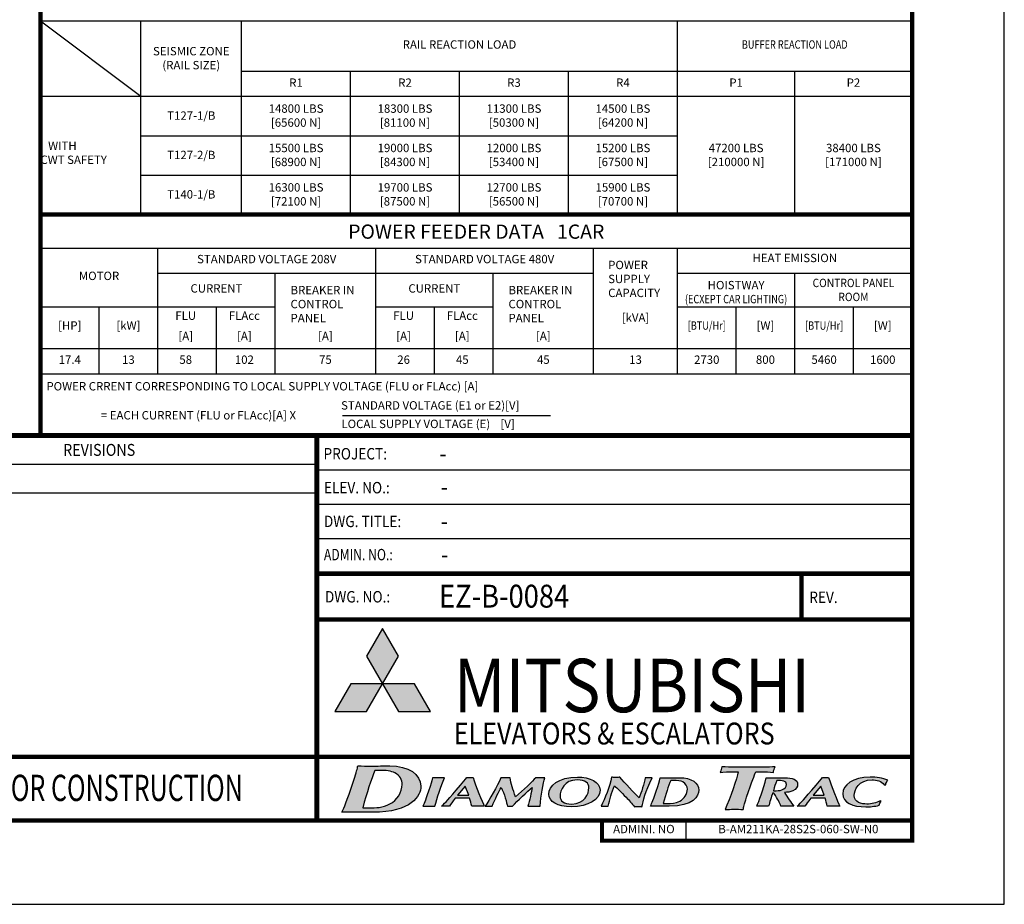
# Model space of a CAD drawing. Units: millimetres. Extents: x 0 to 21000, y 0 to 15000.
# Drawn here: x 15126 to 21000, y 0 to 5277 of the extents above; entities that cross this region are included whole.
import ezdxf
from ezdxf.enums import TextEntityAlignment as Align

# ---------------------------------------------------------------- set-up
doc = ezdxf.new("R2010")
doc.units = ezdxf.units.MM
doc.header["$LTSCALE"] = 100
doc.layers.get('0').update_dxf_attribs({"color": 3})
doc.layers.add('FRAME', color=5, linetype='Continuous')
doc.layers.add('SPEC', color=7, linetype='Continuous')
doc.styles.add('HELV-SOL', font='HELV-SOL.SHX', dxfattribs={"width": 0.8215, "height": 8})
doc.styles.add('HELVSOL', font='helv-sol.shx', dxfattribs={"width": 0.8, "height": 4})
doc.styles.add('ROMAND', font='romand', dxfattribs={"width": 0.8, "height": 0.125})
doc.styles.add('ROMD332', font='romand__.ttf', dxfattribs={"height": 0.09375})
doc.styles.add('ROMD532', font='romand__.ttf', dxfattribs={"height": 0.15625})
doc.styles.get("Standard").update_dxf_attribs({"font": 'romans.shx', "bigfont": 'bigfont.shx'})
doc.styles.add('STYLE1', font='monos.ttf')

# ---------------------------------------------------------------- blocks, each defined once
blk = doc.blocks.new('emblem')
at = {"layer": 'SPEC'}
h = blk.add_hatch(color=256, dxfattribs=at)
h.paths.add_polyline_path([(39.964, 2.652), (39.741, 3.039), (39.518, 2.652), (39.741, 2.266)])
h.paths.add_polyline_path([(40.187, 2.266), (39.741, 2.266), (39.964, 1.88), (40.41, 1.88)])
h.paths.add_polyline_path([(39.741, 2.266), (39.295, 2.266), (39.072, 1.88), (39.518, 1.88)])
blk.add_lwpolyline([(39.072, 1.88), (39.518, 1.88), (39.964, 2.652), (39.741, 3.039), (39.518, 2.652), (39.964, 1.88), (40.41, 1.88), (40.187, 2.266), (39.295, 2.266)], close=True, dxfattribs=at)
blk = doc.blocks.new('AI9-BLK1')
h = blk.add_hatch(color=256)
edge = h.paths.add_edge_path()
edge.add_spline(control_points=[(-96.38, -9.24), (-80.84, -9.24), (-77.15, -2.62), (-77.15, 1.15)], knot_values=[7, 7, 7, 7, 8, 8, 8, 8], degree=3, periodic=0)
edge.add_spline(control_points=[(-77.15, 1.15), (-77.15, 5.79), (-82.03, 9.24), (-89.54, 9.24)], knot_values=[0, 0, 0, 0, 1, 1, 1, 1], degree=3, periodic=0)
edge.add_spline(control_points=[(-89.54, 9.24), (-92, 9.24), (-94.51, 9.13), (-96.97, 9.13)], knot_values=[1, 1, 1, 1, 2, 2, 2, 2], degree=3, periodic=0)
edge.add_spline(control_points=[(-96.97, 9.13), (-98.71, 9.13), (-100.45, 9.18), (-102.19, 9.24)], knot_values=[2, 2, 2, 2, 3, 3, 3, 3], degree=3, periodic=0)
edge.add_spline(control_points=[(-102.19, 9.24), (-102.45, 8.14), (-102.7, 6.83), (-103.8, 3.58)], knot_values=[3, 3, 3, 3, 4, 4, 4, 4], degree=3, periodic=0)
edge.add_spline(control_points=[(-103.8, 3.58), (-106.99, -5.82), (-107.37, -6.86), (-108.52, -9.24)], knot_values=[4, 4, 4, 4, 5, 5, 5, 5], degree=3, periodic=0)
edge.add_spline(control_points=[(-108.52, -9.24), (-106.69, -9.18), (-105.2, -9.13), (-102.95, -9.13)], knot_values=[5, 5, 5, 5, 6, 6, 6, 6], degree=3, periodic=0)
edge.add_spline(control_points=[(-102.95, -9.13), (-100.75, -9.13), (-98.58, -9.24), (-96.38, -9.24)], knot_values=[6, 6, 6, 6, 7, 7, 7, 7], degree=3, periodic=0)
edge = h.paths.add_edge_path(flags=16)
edge.add_spline(control_points=[(-84.58, 1.87), (-84.58, -1.23), (-86.66, -4.4), (-89.46, -5.92)], knot_values=[0, 0, 0, 0, 1, 1, 1, 1], degree=3, periodic=0)
edge.add_spline(control_points=[(-89.46, -5.92), (-92.26, -7.45), (-95.23, -7.45), (-97.52, -7.45)], knot_values=[1, 1, 1, 1, 2, 2, 2, 2], degree=3, periodic=0)
edge.add_spline(control_points=[(-97.52, -7.45), (-99.05, -7.45), (-99.48, -7.42), (-100.28, -7.39)], knot_values=[2, 2, 2, 2, 3, 3, 3, 3], degree=3, periodic=0)
edge.add_spline(control_points=[(-100.28, -7.39), (-98.71, -1.55), (-96.8, 4.03), (-95.4, 7.39)], knot_values=[3, 3, 3, 3, 4, 4, 4, 4], degree=3, periodic=0)
edge.add_spline(control_points=[(-95.4, 7.39), (-94.51, 7.45), (-94.17, 7.45), (-93.57, 7.45)], knot_values=[4, 4, 4, 4, 5, 5, 5, 5], degree=3, periodic=0)
edge.add_spline(control_points=[(-93.57, 7.45), (-91.03, 7.45), (-88.95, 7.18), (-87.51, 6.46)], knot_values=[5, 5, 5, 5, 6, 6, 6, 6], degree=3, periodic=0)
edge.add_spline(control_points=[(-87.51, 6.46), (-85.51, 5.47), (-84.58, 3.63), (-84.58, 1.87)], knot_values=[6, 6, 6, 6, 7, 7, 7, 7], degree=3, periodic=0)
h = blk.add_hatch(color=256)
edge = h.paths.add_edge_path()
edge.add_spline(control_points=[(52.39, -3.27), (51.42, -6.11), (51.22, -7.21), (51.03, -8.14), (49.82, -8.04), (48.57, -8.02), (47.33, -8.02), (46.16, -8.02), (44.99, -8.07), (43.82, -8.14), (45.77, -3.83), (48.61, 4.38), (49.04, 6.86), (48.5, 6.88), (47.91, 6.88), (47.29, 6.88), (45.34, 6.88), (43.2, 6.78), (41.83, 6.66), (42.26, 7.44), (42.46, 8.03), (42.54, 8.82), (46.08, 8.72), (50.05, 8.69), (53.17, 8.69), (56.45, 8.69), (61.24, 8.77), (63.81, 8.82), (63.42, 8.15), (63.15, 7.39), (63.03, 6.66), (61.47, 6.83), (59.83, 6.88), (58.59, 6.88), (57.89, 6.88), (56.99, 6.88), (56.13, 6.86), (55.43, 5.51), (54.65, 3.33), (52.39, -3.27)], knot_values=[0, 0, 0, 0, 1, 1, 1, 2, 2, 2, 3, 3, 3, 4, 4, 4, 5, 5, 5, 6, 6, 6, 7, 7, 7, 8, 8, 8, 9, 9, 9, 10, 10, 10, 11, 11, 11, 12, 12, 12, 13, 13, 13, 13], degree=3, periodic=0)
h = blk.add_hatch(color=256)
edge = h.paths.add_edge_path()
edge.add_spline(control_points=[(-72.48, 4.53), (-72.04, 4.49), (-70.97, 4.44), (-70.16, 4.44), (-69.04, 4.44), (-68.39, 4.48), (-67.71, 4.53), (-69.2, 1.16), (-70.74, -3.6), (-71.57, -6.83), (-72.48, -6.76), (-73.08, -6.75), (-74.08, -6.75), (-74.86, -6.75), (-75.56, -6.78), (-76.35, -6.83), (-75.56, -5.17), (-75.35, -4.55), (-73.47, 1.02), (-72.77, 3.12), (-72.64, 3.79), (-72.48, 4.53), (-72.48, 4.53), (-72.48, 4.53), (-72.48, 4.53)], knot_values=[0, 0, 0, 0, 1, 1, 1, 2, 2, 2, 3, 3, 3, 4, 4, 4, 5, 5, 5, 6, 6, 6, 7, 7, 7, 8, 8, 8, 8], degree=3, periodic=0)
h = blk.add_hatch(color=256)
edge = h.paths.add_edge_path()
edge.add_spline(control_points=[(-58.86, 4.64), (-59.46, 3.77), (-60.58, 2.44), (-61.34, 1.57), (-66.59, -4.47), (-67.16, -5.14), (-68.88, -6.83), (-68.36, -6.78), (-67.81, -6.75), (-67.42, -6.75), (-66.87, -6.75), (-66.33, -6.78), (-65.78, -6.83), (-65.26, -6.02), (-64.63, -5.07), (-63.51, -3.63), (-62.65, -3.61), (-61.55, -3.58), (-60.56, -3.58), (-59.57, -3.58), (-58.63, -3.58), (-57.77, -3.63), (-57.38, -4.84), (-57.19, -5.52), (-56.93, -6.83), (-56.07, -6.78), (-55.18, -6.75), (-54.32, -6.75), (-53.51, -6.75), (-52.73, -6.78), (-51.92, -6.83), (-52.68, -5.15), (-55.39, 1.29), (-56.38, 4.64), (-56.78, 4.63), (-57.32, 4.59), (-57.74, 4.59), (-58.24, 4.59), (-58.6, 4.63), (-58.86, 4.64), (-58.86, 4.64), (-58.86, 4.64), (-58.86, 4.64)], knot_values=[0, 0, 0, 0, 1, 1, 1, 2, 2, 2, 3, 3, 3, 4, 4, 4, 5, 5, 5, 6, 6, 6, 7, 7, 7, 8, 8, 8, 9, 9, 9, 10, 10, 10, 11, 11, 11, 12, 12, 12, 13, 13, 13, 14, 14, 14, 14], degree=3, periodic=0)
edge = h.paths.add_edge_path(flags=16)
edge.add_spline(control_points=[(-59.49, 1.21), (-59.49, 1.21), (-58.13, -2.4), (-58.13, -2.4), (-58.63, -2.43), (-59.39, -2.45), (-60.3, -2.45), (-61.03, -2.45), (-61.89, -2.43), (-62.54, -2.4), (-62.54, -2.4), (-59.49, 1.21), (-59.49, 1.21)], knot_values=[0, 0, 0, 0, 1, 1, 1, 2, 2, 2, 3, 3, 3, 4, 4, 4, 4], degree=3, periodic=0)
h = blk.add_hatch(color=256)
edge = h.paths.add_edge_path()
edge.add_spline(control_points=[(-31.44, 4.53), (-30.97, 4.48), (-30.47, 4.44), (-29.72, 4.44), (-28.86, 4.44), (-28.33, 4.49), (-27.84, 4.53), (-28.49, 2.36), (-29.53, -2.64), (-29.72, -6.83), (-30.45, -6.76), (-31.2, -6.75), (-31.96, -6.75), (-32.82, -6.75), (-33.68, -6.76), (-34.54, -6.83), (-33.89, -4.71), (-33.11, -0.95), (-32.93, 0.64), (-34.7, -0.86), (-38.82, -4.74), (-40.75, -6.83), (-41.15, -6.78), (-41.48, -6.78), (-41.72, -6.78), (-42.08, -6.78), (-42.45, -6.8), (-42.68, -6.83), (-42.97, -5.4), (-43.99, -1.94), (-45.19, 0.65), (-46.15, -1.04), (-47.59, -3.78), (-48.84, -6.83), (-49.1, -6.8), (-49.57, -6.75), (-50.15, -6.75), (-50.75, -6.75), (-51.32, -6.8), (-51.58, -6.83), (-50.04, -4.56), (-46.78, 1.2), (-45.29, 4.53), (-44.85, 4.49), (-44.23, 4.44), (-43.47, 4.44), (-42.71, 4.44), (-42.16, 4.48), (-41.67, 4.53), (-41.28, 2.13), (-40.6, -0.23), (-39.47, -3.04), (-36.37, -0.54), (-32.74, 3.08), (-31.44, 4.53)], knot_values=[0, 0, 0, 0, 1, 1, 1, 2, 2, 2, 3, 3, 3, 4, 4, 4, 5, 5, 5, 6, 6, 6, 7, 7, 7, 8, 8, 8, 9, 9, 9, 10, 10, 10, 11, 11, 11, 12, 12, 12, 13, 13, 13, 14, 14, 14, 15, 15, 15, 16, 16, 16, 17, 17, 17, 18, 18, 18, 18], degree=3, periodic=0)
h = blk.add_hatch(color=256)
edge = h.paths.add_edge_path(flags=16)
edge.add_spline(control_points=[(-21.76, -2.81), (-21.76, -0.61), (-20.19, 3.66), (-15, 3.66), (-11.63, 3.66), (-10.35, 2.33), (-10.35, 0.51), (-10.35, -1.69), (-11.92, -5.96), (-17.11, -5.96), (-20.48, -5.96), (-21.76, -4.63), (-21.76, -2.81)], knot_values=[0, 0, 0, 0, 1, 1, 1, 2, 2, 2, 3, 3, 3, 4, 4, 4, 4], degree=3, periodic=0)
edge = h.paths.add_edge_path()
edge.add_spline(control_points=[(-14.9, 4.77), (-22.49, 4.77), (-26.25, 1.13), (-26.25, -1.99), (-26.25, -4.94), (-22.8, -7.07), (-17.32, -7.07), (-10.48, -7.07), (-5.87, -4.02), (-5.87, -0.41), (-5.87, 2.9), (-9.89, 4.77), (-14.9, 4.77)], knot_values=[0, 0, 0, 0, 1, 1, 1, 2, 2, 2, 3, 3, 3, 4, 4, 4, 4], degree=3, periodic=0)
h = blk.add_hatch(color=256)
edge = h.paths.add_edge_path()
edge.add_spline(control_points=[(9.66, -3.43), (10.47, -1.51), (11.77, 2.39), (12.03, 4.53), (12.42, 4.49), (12.92, 4.44), (13.52, 4.44), (14.09, 4.44), (14.46, 4.49), (14.8, 4.53), (12.06, -1.07), (11.25, -4.7), (10.73, -7.01), (10.23, -6.98), (9.71, -6.93), (9.22, -6.93), (8.72, -6.93), (8.25, -6.98), (7.75, -7.01), (6.97, -5.89), (5.64, -4.48), (4.49, -3.25), (2.48, -1.13), (1.05, 0.19), (-0.2, 1.34), (-1.2, -1.36), (-2.16, -4.07), (-2.63, -6.83), (-3, -6.8), (-3.39, -6.75), (-4.01, -6.75), (-4.82, -6.75), (-5.21, -6.8), (-5.48, -6.83), (-3.96, -3.84), (-2.03, 0.98), (-1.3, 4.72), (-0.96, 4.69), (-0.23, 4.64), (0.45, 4.64), (0.97, 4.64), (1.62, 4.67), (1.96, 4.72), (3.76, 2.52), (7.83, -1.64), (9.66, -3.43)], knot_values=[0, 0, 0, 0, 1, 1, 1, 2, 2, 2, 3, 3, 3, 4, 4, 4, 5, 5, 5, 6, 6, 6, 7, 7, 7, 8, 8, 8, 9, 9, 9, 10, 10, 10, 11, 11, 11, 12, 12, 12, 13, 13, 13, 14, 14, 14, 15, 15, 15, 15], degree=3, periodic=0)
h = blk.add_hatch(color=256)
edge = h.paths.add_edge_path()
edge.add_spline(control_points=[(33.43, -0.45), (33.43, 2.41), (30.43, 4.53), (25.81, 4.53), (24.3, 4.53), (22.76, 4.46), (21.24, 4.46), (20.17, 4.46), (19.1, 4.49), (18.03, 4.53), (17.88, 3.85), (17.72, 3.05), (17.04, 1.05), (15.09, -4.73), (14.85, -5.37), (14.15, -6.83), (15.27, -6.8), (16.18, -6.76), (17.57, -6.76), (18.92, -6.76), (20.25, -6.83), (21.61, -6.83), (31.16, -6.83), (33.43, -2.76), (33.43, -0.45)], knot_values=[0, 0, 0, 0, 1, 1, 1, 2, 2, 2, 3, 3, 3, 4, 4, 4, 5, 5, 5, 6, 6, 6, 7, 7, 7, 8, 8, 8, 8], degree=3, periodic=0)
edge = h.paths.add_edge_path(flags=16)
edge.add_spline(control_points=[(28.86, 0), (28.86, -1.91), (27.59, -3.86), (25.86, -4.79), (24.14, -5.73), (22.31, -5.73), (20.91, -5.73), (19.97, -5.73), (19.71, -5.71), (19.21, -5.7), (20.17, -2.1), (21.35, 1.33), (22.21, 3.39), (22.76, 3.43), (22.97, 3.43), (23.33, 3.43), (24.9, 3.43), (26.18, 3.26), (27.06, 2.82), (28.29, 2.21), (28.86, 1.08), (28.86, 0)], knot_values=[0, 0, 0, 0, 1, 1, 1, 2, 2, 2, 3, 3, 3, 4, 4, 4, 5, 5, 5, 6, 6, 6, 7, 7, 7, 7], degree=3, periodic=0)
h = blk.add_hatch(color=256)
edge = h.paths.add_edge_path()
edge.add_spline(control_points=[(63.27, -1.58), (64.94, -4.25), (65.39, -5.2), (66.06, -6.83), (67.08, -6.78), (67.79, -6.75), (68.73, -6.75), (69.74, -6.75), (70.71, -6.8), (71.15, -6.83), (70.06, -5.38), (68.6, -3.17), (67.42, -1.35), (68.62, -1.3), (69.82, -1.15), (70.81, -0.67), (72.14, -0.04), (72.69, 0.92), (72.69, 1.84), (72.69, 3.85), (70.58, 4.53), (67.55, 4.53), (65.72, 4.53), (63.87, 4.46), (62.57, 4.46), (61.63, 4.46), (60.92, 4.49), (60.24, 4.53), (59.1, -0.2), (57.3, -4.97), (56.43, -6.83), (57.01, -6.78), (57.92, -6.75), (58.89, -6.75), (59.85, -6.75), (60.32, -6.76), (61.16, -6.83), (61.52, -5.32), (62.23, -3.1), (62.75, -1.58), (62.75, -1.58), (63.27, -1.58), (63.27, -1.58)], knot_values=[0, 0, 0, 0, 1, 1, 1, 2, 2, 2, 3, 3, 3, 4, 4, 4, 5, 5, 5, 6, 6, 6, 7, 7, 7, 8, 8, 8, 9, 9, 9, 10, 10, 10, 11, 11, 11, 12, 12, 12, 13, 13, 13, 14, 14, 14, 14], degree=3, periodic=0)
edge = h.paths.add_edge_path(flags=16)
edge.add_spline(control_points=[(64.42, 3.43), (66.59, 3.43), (68.26, 3.3), (68.26, 1.84), (68.26, 1.03), (67.76, 0.13), (66.38, -0.35), (65.46, -0.66), (64.6, -0.66), (63.06, -0.66), (63.56, 1.13), (63.77, 1.82), (64.42, 3.43)], knot_values=[0, 0, 0, 0, 1, 1, 1, 2, 2, 2, 3, 3, 3, 4, 4, 4, 4], degree=3, periodic=0)
h = blk.add_hatch(color=256)
edge = h.paths.add_edge_path()
edge.add_spline(control_points=[(82.53, 4.64), (81.93, 3.77), (80.81, 2.44), (80.05, 1.57), (74.81, -4.47), (74.23, -5.14), (72.51, -6.83), (73.03, -6.78), (73.58, -6.75), (73.97, -6.75), (74.52, -6.75), (75.07, -6.78), (75.61, -6.83), (76.14, -6.02), (76.76, -5.07), (77.88, -3.63), (78.75, -3.61), (79.84, -3.58), (80.83, -3.58), (81.82, -3.58), (82.76, -3.58), (83.62, -3.63), (84.02, -4.84), (84.2, -5.52), (84.46, -6.83), (85.32, -6.78), (86.21, -6.75), (87.07, -6.75), (87.88, -6.75), (88.66, -6.78), (89.47, -6.83), (88.71, -5.15), (86, 1.29), (85.01, 4.64), (84.62, 4.63), (84.07, 4.59), (83.65, 4.59), (83.16, 4.59), (82.79, 4.63), (82.53, 4.64), (82.53, 4.64), (82.53, 4.64), (82.53, 4.64)], knot_values=[0, 0, 0, 0, 1, 1, 1, 2, 2, 2, 3, 3, 3, 4, 4, 4, 5, 5, 5, 6, 6, 6, 7, 7, 7, 8, 8, 8, 9, 9, 9, 10, 10, 10, 11, 11, 11, 12, 12, 12, 13, 13, 13, 14, 14, 14, 14], degree=3, periodic=0)
edge = h.paths.add_edge_path(flags=16)
edge.add_spline(control_points=[(81.9, 1.21), (81.9, 1.21), (83.26, -2.4), (83.26, -2.4), (82.76, -2.43), (82.01, -2.45), (81.09, -2.45), (80.36, -2.45), (79.5, -2.43), (78.85, -2.4), (78.85, -2.4), (81.9, 1.21), (81.9, 1.21)], knot_values=[0, 0, 0, 0, 1, 1, 1, 2, 2, 2, 3, 3, 3, 4, 4, 4, 4], degree=3, periodic=0)
h = blk.add_hatch(color=256)
edge = h.paths.add_edge_path()
edge.add_spline(control_points=[(105.96, -4.83), (105.49, -5.45), (105.33, -5.84), (105.15, -6.42), (103.35, -6.93), (101.26, -7.07), (99.85, -7.07), (94.51, -7.07), (90.64, -5.34), (90.64, -1.86), (90.64, 1.49), (94.53, 4.77), (101.53, 4.77), (104, 4.77), (106.48, 4.41), (108.52, 3.51), (108.02, 2.87), (107.84, 2.43), (107.71, 1.7), (107.71, 1.7), (107.06, 1.74), (107.06, 1.74), (106.3, 3.18), (103.93, 3.66), (102.28, 3.66), (97.06, 3.66), (95.16, -0.26), (95.16, -2.59), (95.16, -5.35), (98.21, -5.96), (100.19, -5.96), (102.15, -5.96), (104.03, -5.5), (105.49, -4.7), (105.49, -4.7), (105.96, -4.83), (105.96, -4.83)], knot_values=[0, 0, 0, 0, 1, 1, 1, 2, 2, 2, 3, 3, 3, 4, 4, 4, 5, 5, 5, 6, 6, 6, 7, 7, 7, 8, 8, 8, 9, 9, 9, 10, 10, 10, 11, 11, 11, 12, 12, 12, 12], degree=3, periodic=0)
for points, knots in [([(-77.15, 1.15), (-77.15, 5.79), (-82.03, 9.24), (-89.54, 9.24), (-92, 9.24), (-94.51, 9.13), (-96.97, 9.13), (-98.71, 9.13), (-100.45, 9.18), (-102.19, 9.24), (-102.45, 8.14), (-102.7, 6.83), (-103.8, 3.58), (-106.99, -5.82), (-107.37, -6.86), (-108.52, -9.24), (-106.69, -9.18), (-105.2, -9.13), (-102.95, -9.13), (-100.75, -9.13), (-98.58, -9.24), (-96.38, -9.24), (-80.84, -9.24), (-77.15, -2.62), (-77.15, 1.15)], [0, 0, 0, 0, 1, 1, 1, 2, 2, 2, 3, 3, 3, 4, 4, 4, 5, 5, 5, 6, 6, 6, 7, 7, 7, 8, 8, 8, 8]), ([(52.39, -3.27), (51.42, -6.11), (51.22, -7.21), (51.03, -8.14), (49.82, -8.04), (48.57, -8.02), (47.33, -8.02), (46.16, -8.02), (44.99, -8.07), (43.82, -8.14), (45.77, -3.83), (48.61, 4.38), (49.04, 6.86), (48.5, 6.88), (47.91, 6.88), (47.29, 6.88), (45.34, 6.88), (43.2, 6.78), (41.83, 6.66), (42.26, 7.44), (42.46, 8.03), (42.54, 8.82), (46.08, 8.72), (50.05, 8.69), (53.17, 8.69), (56.45, 8.69), (61.24, 8.77), (63.81, 8.82), (63.42, 8.15), (63.15, 7.39), (63.03, 6.66), (61.47, 6.83), (59.83, 6.88), (58.59, 6.88), (57.89, 6.88), (56.99, 6.88), (56.13, 6.86), (55.43, 5.51), (54.65, 3.33), (52.39, -3.27)], [0, 0, 0, 0, 1, 1, 1, 2, 2, 2, 3, 3, 3, 4, 4, 4, 5, 5, 5, 6, 6, 6, 7, 7, 7, 8, 8, 8, 9, 9, 9, 10, 10, 10, 11, 11, 11, 12, 12, 12, 13, 13, 13, 13]), ([(-84.58, 1.87), (-84.58, -1.23), (-86.66, -4.4), (-89.46, -5.92), (-92.26, -7.45), (-95.23, -7.45), (-97.52, -7.45), (-99.05, -7.45), (-99.48, -7.42), (-100.28, -7.39), (-98.71, -1.55), (-96.8, 4.03), (-95.4, 7.39), (-94.51, 7.45), (-94.17, 7.45), (-93.57, 7.45), (-91.03, 7.45), (-88.95, 7.18), (-87.51, 6.46), (-85.51, 5.47), (-84.58, 3.63), (-84.58, 1.87)], [0, 0, 0, 0, 1, 1, 1, 2, 2, 2, 3, 3, 3, 4, 4, 4, 5, 5, 5, 6, 6, 6, 7, 7, 7, 7]), ([(-72.48, 4.53), (-72.04, 4.49), (-70.97, 4.44), (-70.16, 4.44), (-69.04, 4.44), (-68.39, 4.48), (-67.71, 4.53), (-69.2, 1.16), (-70.74, -3.6), (-71.57, -6.83), (-72.48, -6.76), (-73.08, -6.75), (-74.08, -6.75), (-74.86, -6.75), (-75.56, -6.78), (-76.35, -6.83), (-75.56, -5.17), (-75.35, -4.55), (-73.47, 1.02), (-72.77, 3.12), (-72.64, 3.79), (-72.48, 4.53), (-72.48, 4.53), (-72.48, 4.53), (-72.48, 4.53)], [0, 0, 0, 0, 1, 1, 1, 2, 2, 2, 3, 3, 3, 4, 4, 4, 5, 5, 5, 6, 6, 6, 7, 7, 7, 8, 8, 8, 8]), ([(-58.86, 4.64), (-59.46, 3.77), (-60.58, 2.44), (-61.34, 1.57), (-66.59, -4.47), (-67.16, -5.14), (-68.88, -6.83), (-68.36, -6.78), (-67.81, -6.75), (-67.42, -6.75), (-66.87, -6.75), (-66.33, -6.78), (-65.78, -6.83), (-65.26, -6.02), (-64.63, -5.07), (-63.51, -3.63), (-62.65, -3.61), (-61.55, -3.58), (-60.56, -3.58), (-59.57, -3.58), (-58.63, -3.58), (-57.77, -3.63), (-57.38, -4.84), (-57.19, -5.52), (-56.93, -6.83), (-56.07, -6.78), (-55.18, -6.75), (-54.32, -6.75), (-53.51, -6.75), (-52.73, -6.78), (-51.92, -6.83), (-52.68, -5.15), (-55.39, 1.29), (-56.38, 4.64), (-56.78, 4.63), (-57.32, 4.59), (-57.74, 4.59), (-58.24, 4.59), (-58.6, 4.63), (-58.86, 4.64), (-58.86, 4.64), (-58.86, 4.64), (-58.86, 4.64)], [0, 0, 0, 0, 1, 1, 1, 2, 2, 2, 3, 3, 3, 4, 4, 4, 5, 5, 5, 6, 6, 6, 7, 7, 7, 8, 8, 8, 9, 9, 9, 10, 10, 10, 11, 11, 11, 12, 12, 12, 13, 13, 13, 14, 14, 14, 14]), ([(-31.44, 4.53), (-30.97, 4.48), (-30.47, 4.44), (-29.72, 4.44), (-28.86, 4.44), (-28.33, 4.49), (-27.84, 4.53), (-28.49, 2.36), (-29.53, -2.64), (-29.72, -6.83), (-30.45, -6.76), (-31.2, -6.75), (-31.96, -6.75), (-32.82, -6.75), (-33.68, -6.76), (-34.54, -6.83), (-33.89, -4.71), (-33.11, -0.95), (-32.93, 0.64), (-34.7, -0.86), (-38.82, -4.74), (-40.75, -6.83), (-41.15, -6.78), (-41.48, -6.78), (-41.72, -6.78), (-42.08, -6.78), (-42.45, -6.8), (-42.68, -6.83), (-42.97, -5.4), (-43.99, -1.94), (-45.19, 0.65), (-46.15, -1.04), (-47.59, -3.78), (-48.84, -6.83), (-49.1, -6.8), (-49.57, -6.75), (-50.15, -6.75), (-50.75, -6.75), (-51.32, -6.8), (-51.58, -6.83), (-50.04, -4.56), (-46.78, 1.2), (-45.29, 4.53), (-44.85, 4.49), (-44.23, 4.44), (-43.47, 4.44), (-42.71, 4.44), (-42.16, 4.48), (-41.67, 4.53), (-41.28, 2.13), (-40.6, -0.23), (-39.47, -3.04), (-36.37, -0.54), (-32.74, 3.08), (-31.44, 4.53)], [0, 0, 0, 0, 1, 1, 1, 2, 2, 2, 3, 3, 3, 4, 4, 4, 5, 5, 5, 6, 6, 6, 7, 7, 7, 8, 8, 8, 9, 9, 9, 10, 10, 10, 11, 11, 11, 12, 12, 12, 13, 13, 13, 14, 14, 14, 15, 15, 15, 16, 16, 16, 17, 17, 17, 18, 18, 18, 18]), ([(-14.9, 4.77), (-22.49, 4.77), (-26.25, 1.13), (-26.25, -1.99), (-26.25, -4.94), (-22.8, -7.07), (-17.32, -7.07), (-10.48, -7.07), (-5.87, -4.02), (-5.87, -0.41), (-5.87, 2.9), (-9.89, 4.77), (-14.9, 4.77)], [0, 0, 0, 0, 1, 1, 1, 2, 2, 2, 3, 3, 3, 4, 4, 4, 4]), ([(9.66, -3.43), (10.47, -1.51), (11.77, 2.39), (12.03, 4.53), (12.42, 4.49), (12.92, 4.44), (13.52, 4.44), (14.09, 4.44), (14.46, 4.49), (14.8, 4.53), (12.06, -1.07), (11.25, -4.7), (10.73, -7.01), (10.23, -6.98), (9.71, -6.93), (9.22, -6.93), (8.72, -6.93), (8.25, -6.98), (7.75, -7.01), (6.97, -5.89), (5.64, -4.48), (4.49, -3.25), (2.48, -1.13), (1.05, 0.19), (-0.2, 1.34), (-1.2, -1.36), (-2.16, -4.07), (-2.63, -6.83), (-3, -6.8), (-3.39, -6.75), (-4.01, -6.75), (-4.82, -6.75), (-5.21, -6.8), (-5.48, -6.83), (-3.96, -3.84), (-2.03, 0.98), (-1.3, 4.72), (-0.96, 4.69), (-0.23, 4.64), (0.45, 4.64), (0.97, 4.64), (1.62, 4.67), (1.96, 4.72), (3.76, 2.52), (7.83, -1.64), (9.66, -3.43)], [0, 0, 0, 0, 1, 1, 1, 2, 2, 2, 3, 3, 3, 4, 4, 4, 5, 5, 5, 6, 6, 6, 7, 7, 7, 8, 8, 8, 9, 9, 9, 10, 10, 10, 11, 11, 11, 12, 12, 12, 13, 13, 13, 14, 14, 14, 15, 15, 15, 15]), ([(33.43, -0.45), (33.43, 2.41), (30.43, 4.53), (25.81, 4.53), (24.3, 4.53), (22.76, 4.46), (21.24, 4.46), (20.17, 4.46), (19.1, 4.49), (18.03, 4.53), (17.88, 3.85), (17.72, 3.05), (17.04, 1.05), (15.09, -4.73), (14.85, -5.37), (14.15, -6.83), (15.27, -6.8), (16.18, -6.76), (17.57, -6.76), (18.92, -6.76), (20.25, -6.83), (21.61, -6.83), (31.16, -6.83), (33.43, -2.76), (33.43, -0.45)], [0, 0, 0, 0, 1, 1, 1, 2, 2, 2, 3, 3, 3, 4, 4, 4, 5, 5, 5, 6, 6, 6, 7, 7, 7, 8, 8, 8, 8]), ([(63.27, -1.58), (64.94, -4.25), (65.39, -5.2), (66.06, -6.83), (67.08, -6.78), (67.79, -6.75), (68.73, -6.75), (69.74, -6.75), (70.71, -6.8), (71.15, -6.83), (70.06, -5.38), (68.6, -3.17), (67.42, -1.35), (68.62, -1.3), (69.82, -1.15), (70.81, -0.67), (72.14, -0.04), (72.69, 0.92), (72.69, 1.84), (72.69, 3.85), (70.58, 4.53), (67.55, 4.53), (65.72, 4.53), (63.87, 4.46), (62.57, 4.46), (61.63, 4.46), (60.92, 4.49), (60.24, 4.53), (59.1, -0.2), (57.3, -4.97), (56.43, -6.83), (57.01, -6.78), (57.92, -6.75), (58.89, -6.75), (59.85, -6.75), (60.32, -6.76), (61.16, -6.83), (61.52, -5.32), (62.23, -3.1), (62.75, -1.58), (62.75, -1.58), (63.27, -1.58), (63.27, -1.58)], [0, 0, 0, 0, 1, 1, 1, 2, 2, 2, 3, 3, 3, 4, 4, 4, 5, 5, 5, 6, 6, 6, 7, 7, 7, 8, 8, 8, 9, 9, 9, 10, 10, 10, 11, 11, 11, 12, 12, 12, 13, 13, 13, 14, 14, 14, 14]), ([(82.53, 4.64), (81.93, 3.77), (80.81, 2.44), (80.05, 1.57), (74.81, -4.47), (74.23, -5.14), (72.51, -6.83), (73.03, -6.78), (73.58, -6.75), (73.97, -6.75), (74.52, -6.75), (75.07, -6.78), (75.61, -6.83), (76.14, -6.02), (76.76, -5.07), (77.88, -3.63), (78.75, -3.61), (79.84, -3.58), (80.83, -3.58), (81.82, -3.58), (82.76, -3.58), (83.62, -3.63), (84.02, -4.84), (84.2, -5.52), (84.46, -6.83), (85.32, -6.78), (86.21, -6.75), (87.07, -6.75), (87.88, -6.75), (88.66, -6.78), (89.47, -6.83), (88.71, -5.15), (86, 1.29), (85.01, 4.64), (84.62, 4.63), (84.07, 4.59), (83.65, 4.59), (83.16, 4.59), (82.79, 4.63), (82.53, 4.64), (82.53, 4.64), (82.53, 4.64), (82.53, 4.64)], [0, 0, 0, 0, 1, 1, 1, 2, 2, 2, 3, 3, 3, 4, 4, 4, 5, 5, 5, 6, 6, 6, 7, 7, 7, 8, 8, 8, 9, 9, 9, 10, 10, 10, 11, 11, 11, 12, 12, 12, 13, 13, 13, 14, 14, 14, 14]), ([(105.96, -4.83), (105.49, -5.45), (105.33, -5.84), (105.15, -6.42), (103.35, -6.93), (101.26, -7.07), (99.85, -7.07), (94.51, -7.07), (90.64, -5.34), (90.64, -1.86), (90.64, 1.49), (94.53, 4.77), (101.53, 4.77), (104, 4.77), (106.48, 4.41), (108.52, 3.51), (108.02, 2.87), (107.84, 2.43), (107.71, 1.7), (107.71, 1.7), (107.06, 1.74), (107.06, 1.74), (106.3, 3.18), (103.93, 3.66), (102.28, 3.66), (97.06, 3.66), (95.16, -0.26), (95.16, -2.59), (95.16, -5.35), (98.21, -5.96), (100.19, -5.96), (102.15, -5.96), (104.03, -5.5), (105.49, -4.7), (105.49, -4.7), (105.96, -4.83), (105.96, -4.83)], [0, 0, 0, 0, 1, 1, 1, 2, 2, 2, 3, 3, 3, 4, 4, 4, 5, 5, 5, 6, 6, 6, 7, 7, 7, 8, 8, 8, 9, 9, 9, 10, 10, 10, 11, 11, 11, 12, 12, 12, 12]), ([(-59.49, 1.21), (-59.49, 1.21), (-58.13, -2.4), (-58.13, -2.4), (-58.63, -2.43), (-59.39, -2.45), (-60.3, -2.45), (-61.03, -2.45), (-61.89, -2.43), (-62.54, -2.4), (-62.54, -2.4), (-59.49, 1.21), (-59.49, 1.21)], [0, 0, 0, 0, 1, 1, 1, 2, 2, 2, 3, 3, 3, 4, 4, 4, 4]), ([(-21.76, -2.81), (-21.76, -0.61), (-20.19, 3.66), (-15, 3.66), (-11.63, 3.66), (-10.35, 2.33), (-10.35, 0.51), (-10.35, -1.69), (-11.92, -5.96), (-17.11, -5.96), (-20.48, -5.96), (-21.76, -4.63), (-21.76, -2.81)], [0, 0, 0, 0, 1, 1, 1, 2, 2, 2, 3, 3, 3, 4, 4, 4, 4]), ([(28.86, 0), (28.86, -1.91), (27.59, -3.86), (25.86, -4.79), (24.14, -5.73), (22.31, -5.73), (20.91, -5.73), (19.97, -5.73), (19.71, -5.71), (19.21, -5.7), (20.17, -2.1), (21.35, 1.33), (22.21, 3.39), (22.76, 3.43), (22.97, 3.43), (23.33, 3.43), (24.9, 3.43), (26.18, 3.26), (27.06, 2.82), (28.29, 2.21), (28.86, 1.08), (28.86, 0)], [0, 0, 0, 0, 1, 1, 1, 2, 2, 2, 3, 3, 3, 4, 4, 4, 5, 5, 5, 6, 6, 6, 7, 7, 7, 7]), ([(64.42, 3.43), (66.59, 3.43), (68.26, 3.3), (68.26, 1.84), (68.26, 1.03), (67.76, 0.13), (66.38, -0.35), (65.46, -0.66), (64.6, -0.66), (63.06, -0.66), (63.56, 1.13), (63.77, 1.82), (64.42, 3.43)], [0, 0, 0, 0, 1, 1, 1, 2, 2, 2, 3, 3, 3, 4, 4, 4, 4]), ([(81.9, 1.21), (81.9, 1.21), (83.26, -2.4), (83.26, -2.4), (82.76, -2.43), (82.01, -2.45), (81.09, -2.45), (80.36, -2.45), (79.5, -2.43), (78.85, -2.4), (78.85, -2.4), (81.9, 1.21), (81.9, 1.21)], [0, 0, 0, 0, 1, 1, 1, 2, 2, 2, 3, 3, 3, 4, 4, 4, 4])]:
    blk.add_open_spline(points, degree=3, knots=knots)

msp = doc.modelspace()

# ---------------------------------------------------------------- linework, layer by layer
for p, q in [((15249.99845, 5270.00001), (20449.99845, 5270.00001)), ((15249.99845, 5270.00001), (15849.99848, 4820.00001)), ((15849.99853, 4115.00001), (15849.99845, 5270.00001)), ((16449.99853, 4115.00001), (16449.99845, 5270.00001)), ((19049.99853, 4115.00001), (19049.99845, 5270.00001)), ((16449.99845, 4970.00001), (20449.99831, 4970.00001)), ((17099.99849, 4115.00004), (17099.99842, 4970.00001)), ((17749.99852, 4115.00004), (17749.99845, 4970.00001)), ((18399.99852, 4115.00004), (18399.99845, 4970.00001)), ((19749.99849, 4115.00001), (19749.99842, 4970.00001)), ((15249.99845, 4820.00001), (20449.99845, 4820.00001)), ((15849.99851, 4585.00001), (19049.9985, 4585.00001)), ((15849.99852, 4350.00001), (19049.99852, 4350.00001)), ((15249.99902, 3915), (20449.99939, 3915)), ((15949.99962, 3165), (15949.99945, 3915.00003)), ((17249.99946, 3165), (17249.99945, 3915.00004)), ((18549.99942, 3164.99999), (18549.9994, 3915.00013)), ((19049.9994, 3164.99999), (19049.99939, 3915.00006)), ((15949.99942, 3765), (17249.99937, 3764.99999)), ((16649.99973, 3165), (16649.99945, 3765)), ((17249.99937, 3764.99999), (18549.99937, 3764.99999)), ((17949.99968, 3164.99999), (17949.9994, 3764.99999)), ((19049.99939, 3764.99996), (20449.99942, 3764.99988)), ((19749.9994, 3164.99999), (19749.99939, 3764.99992)), ((15249.99941, 3564.99974), (15949.99946, 3564.99946)), ((15599.99971, 3164.9996), (15599.99945, 3564.9996)), ((15949.99953, 3565.00026), (16649.99947, 3565)), ((16299.99971, 3165), (16299.99945, 3565)), ((17249.99945, 3564.99999), (17949.99943, 3564.99999)), ((17599.99967, 3164.99999), (17599.9994, 3564.99999)), ((19049.99743, 3564.99999), (20449.99684, 3565)), ((19399.99967, 3164.99999), (19399.9994, 3564.99999)), ((20100.00164, 3165), (20100.00137, 3565)), ((15249.99924, 3315), (20449.99964, 3315)), ((15249.99915, 3165), (20449.99955, 3165)), ((13346.91936, 2625.3549), (16898.61586, 2625.3549)), ((16898.3035, 2591.20754), (20450, 2591.20754)), ((13347.23172, 2454.61812), (16898.92822, 2454.61812)), ((16898.3035, 2386.32341), (20450, 2386.32341)), ((16898.3035, 2181.43927), (20450, 2181.43927))]:
    msp.add_line(p, q)
at = {"const_width": 25}
for points in [[(15249.99845, 4115.00001), (20449.99845, 4115.00001), (20449.99831, 5470.00001), (15249.99845, 5470.00001)], [(15249.9996, 4115), (20449.9996, 4115), (20449.99951, 2796.09167), (15249.99945, 2796.09167)]]:
    msp.add_lwpolyline(points, close=True, dxfattribs=at)
for points in [[(16898.3035, 2796.09167, 30.40997, 30.40997, 0), (13346.91936, 2796.09167, 31.36028, 31.36028, 0), (13346.91936, 500, 31.36028, 31.36028, 0)], [(20450, 2796.09167, 30.40997, 30.40997, 0), (16898.3035, 2796.09167, 30.40997, 30.40997, 0), (16898.3035, 500, 0, 0, 0)]]:
    msp.add_lwpolyline(points, format="xyseb")
at = {"const_width": 26.41943}
for points in [[(20450, 1972.47197), (16898.3035, 1972.47197)], [(19789.5365, 1972.47197), (19789.5365, 1699.29313)], [(20450, 1699.29313), (16898.3035, 1699.29313)], [(20449.68764, 879.70811), (13346.91936, 879.70811)]]:
    msp.add_lwpolyline(points, dxfattribs=at)
at = {"layer": 'DEFPOINTS'}
msp.add_lwpolyline([(0, 0), (21000, 0), (21000, 15000), (0, 15000)], close=True, dxfattribs=at)
at = {"layer": 'FRAME'}
msp.add_line((19100, 500), (19100, 380), dxfattribs=at)
at = {"layer": 'FRAME', "const_width": 25}
for points in [[(450, 500), (20450, 500), (20450, 14500), (450, 14500)], [(18600, 380), (20450, 380), (20450, 500), (18600, 500)]]:
    msp.add_lwpolyline(points, close=True, dxfattribs=at)
at = {"layer": 'SPEC'}
msp.add_line((17051.20108, 2916.8296), (18292.83844, 2916.8296), dxfattribs=at)
at = {"layer": 'SPEC', "color": 1}
msp.add_line((20450, 879.70811), (16898.3035, 879.70811), dxfattribs=at)

# ---------------------------------------------------------------- block references
at = {"color": 7, "xscale": 15, "yscale": 15, "zscale": 15}
msp.add_blockref('AI9-BLK1', (18676.71222, 687.32922), dxfattribs=at)
at = {"layer": 'SPEC', "xscale": 426.2403079609794, "yscale": 426.2403079603391, "zscale": 426.2403079603209}
msp.add_blockref('emblem', (351.70217, 349.09173), dxfattribs=at)

# ---------------------------------------------------------------- texts
at = {"layer": 'SPEC'}
msp.add_text('RAIL REACTION LOAD', height=50, rotation=0.000002505, dxfattribs=at).set_placement((17749.99845, 5088.33335), align=Align.BOTTOM_CENTER)
at = {"layer": 'SPEC', "width": 0.8}
msp.add_text('BUFFER REACTION LOAD', height=50, rotation=0.000002505, dxfattribs=at).set_placement((19749.99845, 5088.33335), align=Align.BOTTOM_CENTER)
at = {"layer": 'SPEC', "style": 'STYLE1'}
msp.add_text('POWER FEEDER DATA   1CAR', height=85, rotation=0.000002505, dxfattribs=at).set_placement((17849.9993, 3943.64898), align=Align.BOTTOM_CENTER)
at = {"layer": 'SPEC'}
for s, p in [('STANDARD VOLTAGE 208V', (16599.99945, 3808.33333)), ('STANDARD VOLTAGE 480V', (17899.99945, 3808.3333)), ('MOTOR', (15599.9995, 3708.33333)), ('CURRENT', (16299.99935, 3633.33333)), ('CURRENT', (17599.99939, 3633.33333)), ('FLU', (16116.66608, 3470.83338)), ('FLAcc', (16466.66577, 3470.83338)), ('FLU', (17416.66621, 3470.83338)), ('FLAcc', (17766.6659, 3470.83338)), ('[kVA]', (18799.99941, 3459.23809)), ('[HP]', (15424.99944, 3411.9042)), ('[kW]', (15774.99953, 3411.90449)), ('[W]', (19574.99678, 3411.90475)), ('[W]', (20274.99875, 3411.90476)), ('[A]', (16116.6661, 3349.40481)), ('[A]', (16466.66586, 3349.40481)), ('[A]', (16949.99948, 3349.40477)), ('[A]', (17416.66624, 3349.4048)), ('[A]', (17766.66599, 3349.4048)), ('[A]', (18249.99944, 3349.40476)), ('17.4', (15424.99941, 3208.33062)), ('13', (15774.99951, 3208.33092)), ('58', (16116.66618, 3208.33092)), ('102', (16466.66596, 3208.33092)), ('75', (16949.99959, 3208.33092)), ('26', (17416.66623, 3208.33091)), ('45', (17766.66593, 3208.33091)), ('45', (18249.99951, 3208.33091)), ('13', (18799.99962, 3208.33091)), ('2730', (19225.00151, 3208.3309)), ('800', (19574.9994, 3208.33091)), ('5460', (19925.00151, 3208.3309)), ('1600', (20274.9994, 3208.33091)), ('ADMINI. NO', (18850, 408.33333)), ('B-AM211KA-28S2S-060-SW-N0', (19771.42857, 408.33333))]:
    msp.add_text(s, height=50, dxfattribs=at).set_placement(p, align=Align.BOTTOM_CENTER)
at = {"layer": 'SPEC', "width": 0.8}
for p in [(19224.99889, 3411.90475), (19925.00086, 3411.90475)]:
    msp.add_text('[BTU/Hr]', height=50, dxfattribs=at).set_placement(p, align=Align.BOTTOM_CENTER)
at = {"layer": 'SPEC'}
for s, p in [('POWER CRRENT CORRESPONDING TO LOCAL SUPPLY VOLTAGE (FLU or FLAcc) [A]', (15285.74466, 3065.32183)), ('STANDARD VOLTAGE (E1 or E2)[V]', (17043.82566, 2951.23339)), ('= EACH CURRENT (FLU or FLAcc)[A] X ', (15610.6895, 2892.29901)), ('LOCAL SUPPLY VOLTAGE (E)    [V]', (17045.54199, 2840.86678))]:
    msp.add_text(s, height=50, dxfattribs=at).set_placement(p)
at = {"layer": 'SPEC', "style": 'ROMD532', "width": 0.88}
msp.add_text('REVISIONS', height=71.0265, dxfattribs=at).set_placement((15600.61708, 2710.72328), align=Align.MIDDLE_CENTER)
at = {"layer": 'SPEC'}
for s, height, style, width, p in [('PROJECT:', 68.294711, 'ROMD332', 0.875, (16938.79351, 2687.66261)), ('ELEVATORS & ESCALATORS', 130.3341674, 'HELV-SOL', 0.84375, (17715.79317, 1018.80168))]:
    msp.add_text(s, height=height, dxfattribs=dict(at, style=style, width=width)).set_placement(p, align=Align.MIDDLE_LEFT)
at = {"layer": 'SPEC', "style": 'HELV-SOL', "width": 0.875}
for s, height, p in [('-', 102.44207, (17629.68799, 2741.17978)), ('-', 102.44207, (17640.27579, 2137.7415)), ('EZ-B-0084', 136.589422, (17627.90496, 1906.36448))]:
    msp.add_text(s, height=height, dxfattribs=at).set_placement(p, align=Align.TOP_LEFT)
at = {"layer": 'SPEC'}
for s, height, style, width, p in [('ELEV. NO.:', 68.294711, 'ROMAND', 0.875, (16941.03519, 2451.21448)), ('-', 102.44207, 'HELV-SOL', 0.875, (17637.83816, 2439.36017)), ('DWG. TITLE:', 68.2947112, 'ROMAND', 0.875, (16941.03519, 2250.18476)), ('-', 102.44207, 'HELV-SOL', 0.875, (17637.83816, 2234.47603)), ('ADMIN. NO.:', 68.2947112, 'ROMAND', 0.78125, (16941.03519, 2051.99564)), ('DWG. NO.:', 68.294711, 'ROMD332', 0.875, (16947.1094, 1800.3914)), ('REV.', 68.294711, 'ROMD332', 0.875, (19836.49695, 1797.07055)), ('MITSUBISHI', 318.594631, 'HELV-SOL', 0.875, (17715.7893, 1145.96311))]:
    msp.add_text(s, height=height, dxfattribs=dict(at, style=style, width=width)).set_placement(p)
at = {"layer": 'SPEC', "style": 'HELVSOL', "width": 0.7}
msp.add_text('NOT TO BE USED FOR CONSTRUCTION', height=156.6801071, dxfattribs=at).set_placement((15115.08938, 616.21118), align=Align.CENTER)
at = {"layer": 'SPEC', "char_height": 50, "rotation": 0.000002504}
for s, insert, attachment_point in [('SEISMIC ZONE\\P(RAIL SIZE)', (16149.99847, 4965.23811), 8), ('R1', (16774.99843, 4895.00001), 5), ('R2', (17424.99843, 4895.00001), 5), ('R3', (18074.99843, 4895.00001), 5), ('R4', (18724.99841, 4895.00001), 5), ('P1', (19399.99842, 4895.00001), 5), ('P2', (20099.99805, 4895.00001), 5), ('14800 LBS\\P[65600 N]', (16774.9985, 4622.73811), 8), ('18300 LBS\\P[81100 N]', (17424.99841, 4622.7381), 8), ('11300 LBS\\P[50300 N]', (18074.99846, 4622.73811), 8), ('14500 LBS\\P[64200 N]', (18724.99848, 4622.73811), 8), ('T127-1/B', (16149.99849, 4664.40477), 8), ('   WITH\\P   CWT SAFETY', (15249.9986, 4400.83335), 7), ('15500 LBS\\P[68900 N]', (16774.99853, 4387.73811), 8), ('19000 LBS\\P[84300 N]', (17424.99844, 4387.7381), 8), ('12000 LBS\\P[53400 N]', (18074.99848, 4387.73811), 8), ('15200 LBS\\P[67500 N]', (18724.9985, 4387.73811), 8), ('47200 LBS\\P[210000 N]', (19399.99845, 4387.73811), 8), ('38400 LBS\\P[171000 N]', (20099.99845, 4387.73808), 8), ('T127-2/B', (16149.99851, 4429.40477), 8), ('16300 LBS\\P[72100 N]', (16774.9985, 4152.73811), 8), ('19700 LBS\\P[87500 N]', (17424.99841, 4152.7381), 8), ('12700 LBS\\P[56500 N]', (18074.99846, 4152.73811), 8), ('15900 LBS\\P[70700 N]', (18724.99848, 4152.73811), 8), ('T140-1/B', (16149.99851, 4194.40477), 8)]:
    msp.add_mtext(s, dxfattribs=dict(at, insert=insert, attachment_point=attachment_point))
at = {"layer": 'SPEC', "char_height": 50}
for s, insert, attachment_point in [('HEAT EMISSION', (19749.99941, 3814.99997), 8), ('POWER\\PSUPPLY\\PCAPACITY', (18636.90416, 3606.66666), 7), ('HOISTWAY\\P{\\W0.8;(ECXEPT CAR LIGHTING)}', (19399.99939, 3585.23808), 8), ('{\\W0.9;CONTROL PANEL\\PROOM}', (20099.99939, 3598.33327), 8), ('BREAKER IN \\PCONTROL\\PPANEL', (16742.14231, 3456.66667), 7), ('BREAKER IN \\PCONTROL\\PPANEL', (18042.14227, 3456.66666), 7)]:
    msp.add_mtext(s, dxfattribs=dict(at, insert=insert, attachment_point=attachment_point))

doc.saveas('drawing.dxf')
